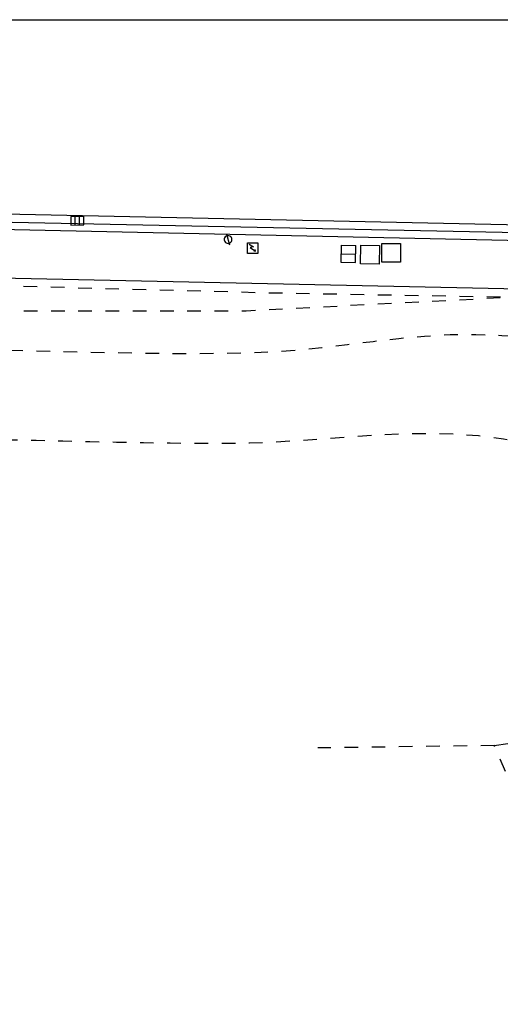
# Model space of a CAD drawing. Units: millimetres. Extents: x 1549 to 1733, y 824 to 1074.
# Drawn here: x 1644 to 1662, y 1038 to 1074 of the extents above; entities that cross this region are included whole.
import ezdxf

# ---------------------------------------------------------------- set-up
doc = ezdxf.new("R2010")
doc.units = ezdxf.units.MM
doc.linetypes.add('1-1', pattern=[0])
doc.linetypes.add('RAYA-2', pattern=[5, 2.5, -2.5])
for name, color, linetype in [('BORDILLOS', 251, 'Continuous'), ('cajetin', 7, 'Continuous'), ('CAMBIO_PENDIENTE', 252, 'Continuous'), ('SERVICIOS', 7, 'Continuous'), ('VIALES', 7, 'Continuous')]:
    doc.layers.add(name, color=color, linetype=linetype)

msp = doc.modelspace()

# ---------------------------------------------------------------- linework, layer by layer
at = {"layer": 'BORDILLOS', "linetype": '1-1', "elevation": -97.656}
for points in [[(1575.544, 1068.062), (1591.836, 1067.711), (1611.267, 1067.33), (1636.051, 1066.839), (1664.835, 1066.249), (1681.365, 1065.915), (1701.619, 1065.474), (1701.939, 1065.477), (1702.26, 1065.469), (1702.58, 1065.449), (1702.899, 1065.419), (1703.308, 1065.385), (1703.72, 1065.354), (1704.12, 1065.286), (1704.491, 1065.144), (1705.156, 1064.764), (1705.798, 1064.334), (1706.383, 1063.839), (1706.875, 1063.263), (1707.273, 1062.594), (1707.575, 1061.87), (1707.772, 1061.109), (1707.859, 1060.332)], [(1575.534, 1067.8), (1591.834, 1067.457), (1611.28, 1067.076), (1636.011, 1066.584), (1664.85, 1065.961), (1681.356, 1065.655), (1697.486, 1065.309), (1698.605, 1065.262), (1700.498, 1065.291), (1701.594, 1065.215), (1701.911, 1065.2), (1702.229, 1065.184), (1702.546, 1065.168), (1702.864, 1065.153)], [(1575.505, 1065.985), (1591.922, 1065.655), (1611.33, 1065.265), (1635.869, 1064.795), (1663.062, 1064.214), (1681.358, 1063.869), (1694.973, 1063.55), (1695.947, 1063.469), (1696.914, 1063.313), (1697.863, 1063.086), (1698.788, 1062.79), (1699.336, 1062.527), (1699.843, 1062.184), (1700.331, 1061.802), (1700.817, 1061.424), (1701.079, 1061.224), (1701.333, 1061.013), (1701.58, 1060.791), (1701.818, 1060.56)]]:
    msp.add_lwpolyline(points, dxfattribs=at)
at = {"layer": 'cajetin', "elevation": 0}
msp.add_lwpolyline([(1548.684, 1074.11), (1716.884, 1074.11), (1716.884, 955.31), (1548.684, 955.31)], close=True, dxfattribs=at)
at = {"layer": 'CAMBIO_PENDIENTE', "linetype": 'RAYA-2', "ltscale": 0.2, "elevation": -97.656, "flags": 128}
for points in [[(1611.282, 1064.927), (1635.746, 1064.549), (1653.448, 1064.084), (1662.177, 1063.929), (1681.384, 1063.418), (1690.564, 1063.374), (1691.563, 1063.323), (1692.56, 1063.244), (1693.556, 1063.138), (1694.547, 1063.006), (1695.535, 1062.847), (1696.516, 1062.661), (1697.49, 1062.45), (1698.456, 1062.213), (1699.08, 1061.954), (1699.648, 1061.572), (1700.192, 1061.138), (1700.745, 1060.726), (1701.024, 1060.59), (1701.327, 1060.466), (1701.576, 1060.31), (1701.688, 1060.076), (1701.736, 1059.114), (1701.764, 1058.152), (1701.776, 1057.189), (1701.774, 1056.225), (1701.76, 1055.261), (1701.737, 1054.297), (1701.708, 1053.332), (1701.675, 1052.367), (1701.641, 1051.402), (1701.608, 1050.437), (1701.58, 1049.473), (1701.557, 1048.508), (1701.544, 1047.544), (1701.536, 1046.566), (1701.529, 1045.588), (1701.521, 1044.61), (1701.515, 1043.632), (1701.508, 1042.655), (1701.502, 1041.677), (1701.497, 1040.699), (1701.491, 1039.721), (1701.486, 1038.743), (1701.482, 1037.765), (1701.478, 1036.787), (1701.474, 1035.809), (1701.47, 1034.832), (1701.467, 1033.854), (1701.464, 1032.876)], [(1676.15, 1061.272), (1675.201, 1061.401), (1674.252, 1061.522), (1673.301, 1061.638), (1672.349, 1061.746), (1671.396, 1061.849), (1670.442, 1061.944), (1669.488, 1062.034), (1668.532, 1062.116), (1667.576, 1062.192), (1666.62, 1062.262), (1665.662, 1062.325), (1664.705, 1062.381), (1663.747, 1062.431), (1662.789, 1062.474), (1661.83, 1062.51), (1660.872, 1062.54), (1659.927, 1062.537), (1658.984, 1062.486), (1658.043, 1062.399), (1657.103, 1062.29), (1656.162, 1062.173), (1655.222, 1062.06), (1654.28, 1061.966), (1653.336, 1061.904), (1652.348, 1061.87), (1651.36, 1061.852), (1650.371, 1061.847), (1649.382, 1061.852), (1648.393, 1061.866), (1647.404, 1061.884), (1646.415, 1061.903), (1645.449, 1061.925), (1644.482, 1061.95), (1643.516, 1061.979), (1642.549, 1062.01), (1641.583, 1062.043), (1640.616, 1062.078), (1639.65, 1062.113), (1638.684, 1062.148), (1637.717, 1062.182), (1636.751, 1062.214), (1635.785, 1062.245), (1634.818, 1062.273), (1633.852, 1062.298), (1632.885, 1062.318), (1631.918, 1062.334), (1630.928, 1062.342), (1629.939, 1062.339), (1628.949, 1062.329), (1627.96, 1062.314), (1626.97, 1062.295), (1625.981, 1062.276), (1624.991, 1062.258), (1624.001, 1062.245), (1623.012, 1062.238), (1622.022, 1062.239), (1621.033, 1062.252), (1620.578, 1062.287), (1620.127, 1062.363), (1619.68, 1062.465), (1619.238, 1062.578), (1618.385, 1062.803), (1617.537, 1063.043), (1616.694, 1063.298), (1615.856, 1063.568), (1625.414, 1063.391), (1635.713, 1063.425), (1652.44, 1063.427), (1662.177, 1063.929)], [(1671.401, 1055.365), (1670.597, 1055.805), (1669.778, 1056.219), (1668.944, 1056.606), (1668.096, 1056.968), (1667.237, 1057.302), (1666.366, 1057.609), (1665.485, 1057.887), (1664.595, 1058.137), (1663.698, 1058.358), (1662.795, 1058.55), (1661.887, 1058.712), (1660.966, 1058.83), (1660.04, 1058.895), (1659.111, 1058.915), (1658.179, 1058.899), (1657.244, 1058.857), (1656.308, 1058.798), (1655.37, 1058.729), (1654.433, 1058.661), (1653.496, 1058.602), (1652.56, 1058.561), (1651.626, 1058.547), (1650.641, 1058.552), (1649.657, 1058.562), (1648.672, 1058.576), (1647.688, 1058.593), (1646.703, 1058.613), (1645.719, 1058.634), (1644.734, 1058.658), (1643.75, 1058.681), (1642.765, 1058.706), (1641.781, 1058.729), (1640.796, 1058.751), (1639.812, 1058.772), (1638.827, 1058.79), (1637.843, 1058.805), (1636.859, 1058.816), (1635.874, 1058.822), (1634.89, 1058.824), (1633.906, 1058.82), (1632.922, 1058.809), (1631.938, 1058.792), (1631.008, 1058.755), (1630.081, 1058.689), (1629.155, 1058.601), (1628.23, 1058.497), (1627.306, 1058.385), (1626.382, 1058.27), (1625.458, 1058.161), (1624.533, 1058.063), (1623.607, 1057.983), (1622.679, 1057.929), (1621.749, 1057.906), (1620.81, 1057.902), (1619.869, 1057.9), (1618.927, 1057.901), (1617.985, 1057.908), (1617.043, 1057.922), (1616.101, 1057.946), (1615.16, 1057.98), (1614.22, 1058.027), (1613.283, 1058.089), (1612.347, 1058.168), (1611.415, 1058.265), (1610.487, 1058.383), (1609.562, 1058.522), (1608.642, 1058.686), (1607.702, 1058.916), (1606.788, 1059.226), (1605.895, 1059.597), (1605.016, 1060.008), (1604.143, 1060.439), (1603.269, 1060.871), (1602.388, 1061.284), (1601.493, 1061.658), (1600.576, 1061.973), (1599.702, 1062.196), (1598.807, 1062.353), (1597.9, 1062.446), (1596.988, 1062.478), (1596.081, 1062.452), (1595.213, 1062.363), (1594.354, 1062.188), (1593.534, 1061.906), (1592.78, 1061.497), (1592.484, 1061.155), (1592.324, 1060.703), (1592.212, 1060.21), (1592.06, 1059.745), (1592.024, 1059.676), (1591.978, 1059.608), (1591.921, 1059.556), (1591.853, 1059.534), (1590.866, 1059.491), (1589.88, 1059.456), (1588.892, 1059.428), (1587.905, 1059.405), (1586.917, 1059.385), (1585.93, 1059.367), (1584.942, 1059.349), (1583.954, 1059.33), (1582.967, 1059.308), (1581.987, 1059.285), (1581.006, 1059.263), (1580.026, 1059.241), (1579.046, 1059.22), (1578.066, 1059.199), (1577.085, 1059.179), (1576.105, 1059.159)]]:
    msp.add_lwpolyline(points, dxfattribs=at)
at = {"layer": 'CAMBIO_PENDIENTE', "linetype": 'RAYA-2', "ltscale": 0.2, "elevation": -97.656}
for points in [[(1663.95, 1041.919), (1661.55, 1047.466), (1667.098, 1048.281), (1671.711, 1054.174)], [(1661.55, 1047.466), (1655.077, 1047.377)]]:
    msp.add_lwpolyline(points, dxfattribs=at)
at = {"layer": 'SERVICIOS'}
for p, q in [((1646.479, 1066.889, -97.656), (1646.009, 1066.886, -97.656)), ((1646.009, 1066.886, -97.656), (1646.011, 1066.573, -97.656)), ((1646.167, 1066.574, -97.656), (1646.166, 1066.887, -97.656)), ((1646.324, 1066.575, -97.656), (1646.322, 1066.888, -97.656)), ((1646.481, 1066.575, -97.656), (1646.479, 1066.889, -97.656)), ((1646.011, 1066.573, -97.656), (1646.481, 1066.575, -97.656)), ((1651.719, 1066.231, -97.656), (1651.837, 1065.847, -97.656)), ((1652.487, 1065.913, -97.656), (1652.87, 1065.913, -97.656)), ((1652.487, 1065.53, -97.656), (1652.487, 1065.913, -97.656)), ((1652.547, 1065.872, -97.656), (1652.709, 1065.772, -97.656)), ((1652.87, 1065.913, -97.656), (1652.87, 1065.53, -97.656)), ((1657.419, 1065.891, -97.656), (1658.105, 1065.897, -97.656)), ((1657.424, 1065.205, -97.656), (1657.419, 1065.891, -97.656)), ((1658.105, 1065.897, -97.656), (1658.11, 1065.211, -97.656)), ((1652.87, 1065.53, -97.656), (1652.487, 1065.53, -97.656)), ((1652.709, 1065.772, -97.656), (1652.588, 1065.752, -97.656)), ((1652.588, 1065.752, -97.656), (1652.789, 1065.611, -97.656)), ((1652.789, 1065.611, -97.656), (1652.729, 1065.611, -97.656)), ((1652.789, 1065.611, -97.656), (1652.769, 1065.671, -97.656)), ((1655.929, 1065.836, -97.656), (1655.912, 1065.205, -97.656)), ((1655.921, 1065.521, -97.656), (1656.461, 1065.507, -97.656)), ((1655.929, 1065.836, -97.656), (1656.469, 1065.822, -97.656)), ((1656.453, 1065.191, -97.656), (1656.469, 1065.822, -97.656)), ((1656.634, 1065.148, -97.656), (1656.646, 1065.834, -97.656)), ((1656.646, 1065.834, -97.656), (1657.332, 1065.823, -97.656)), ((1657.332, 1065.823, -97.656), (1657.32, 1065.137, -97.656)), ((1655.912, 1065.205, -97.656), (1656.453, 1065.191, -97.656)), ((1657.32, 1065.137, -97.656), (1656.634, 1065.148, -97.656)), ((1658.11, 1065.211, -97.656), (1657.424, 1065.205, -97.656))]:
    msp.add_line(p, q, dxfattribs=at)
for centre, start, end in [((1651.778, 1066.039, -97.656), 61.6864, 242.323), ((1651.779, 1066.039, -97.656), 241.6864, 62.323)]:
    msp.add_arc(centre, 0.142, start, end, dxfattribs=at)
at = {"layer": 'VIALES', "linetype": '1-1', "elevation": -97.656}
msp.add_lwpolyline([(1575.537, 1068.355), (1591.847, 1068.026), (1611.258, 1067.607), (1636.064, 1067.144), (1664.874, 1066.536), (1681.378, 1066.214), (1701.791, 1065.79), (1702.471, 1065.864), (1703.165, 1065.834), (1703.846, 1065.704), (1704.489, 1065.477), (1705.259, 1065.088), (1705.991, 1064.613), (1706.645, 1064.046), (1707.184, 1063.384), (1707.619, 1062.592), (1707.93, 1061.733), (1708.11, 1060.835), (1708.148, 1059.927)], dxfattribs=at)

doc.saveas('drawing.dxf')
